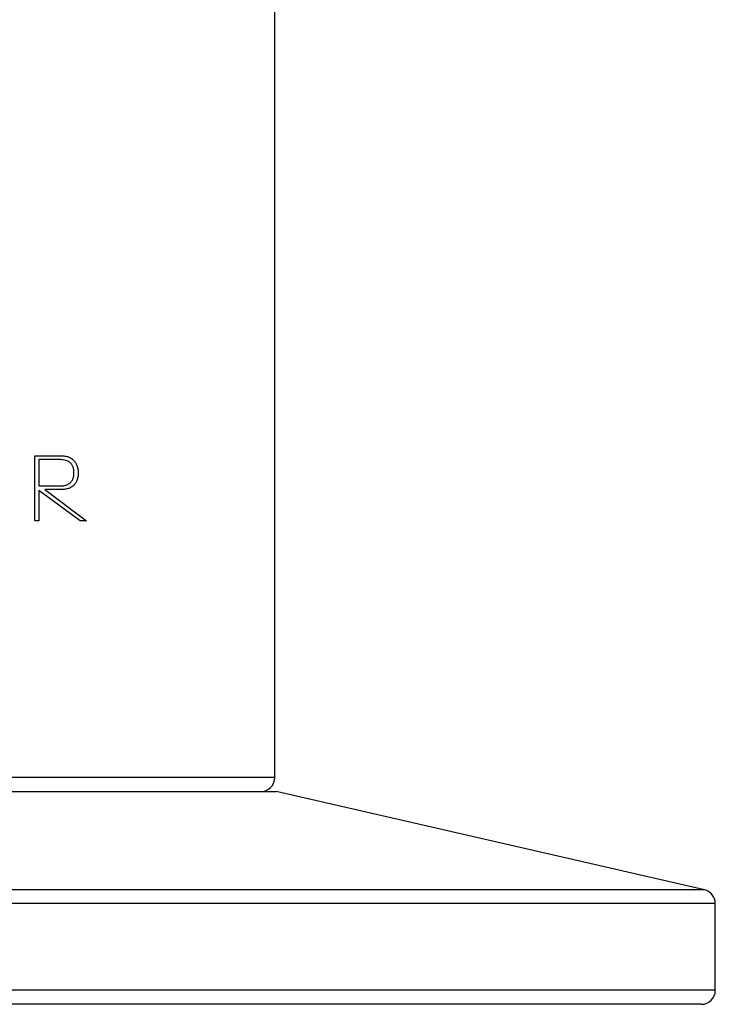
# Model space of a CAD drawing. Units: millimetres. Extents: x 0 to 559, y 0 to 432.
# Drawn here: x 319 to 339, y 207 to 235 of the extents above; entities that cross this region are included whole.
import ezdxf

# ---------------------------------------------------------------- set-up
doc = ezdxf.new("R2010")
doc.units = ezdxf.units.MM
doc.header["$LTSCALE"] = 30.734
doc.layers.get('0').update_dxf_attribs({"linetype": 'CONTINUOUS'})
doc.layers.add('_CURVE', color=7, linetype='CONTINUOUS')

msp = doc.modelspace()

# ---------------------------------------------------------------- linework, layer by layer
at = {"color": 7, "linetype": 'Continuous'}
for p, q in [((326.117, 213.081), (326.117, 345.2)), ((326.117, 213.081), (303.317, 213.081)), ((303.277, 212.681), (326.157, 212.681)), ((338.406, 209.872), (326.157, 212.681)), ((338.406, 209.872), (291.027, 209.872)), ((338.717, 209.483), (290.717, 209.483)), ((338.717, 207.001), (338.717, 209.483)), ((338.717, 207.001), (290.717, 207.001)), ((338.317, 206.601), (291.117, 206.601))]:
    msp.add_line(p, q, dxfattribs=at)
for centre, start, end in [((325.717, 213.081), 270, 360), ((338.317, 209.483), 0, 77.0854), ((338.317, 207.001), 270, 360)]:
    msp.add_arc(centre, 0.4, start, end, dxfattribs=at)
at = {"layer": '_CURVE', "color": 40, "linetype": 'Continuous'}
for p, q in [((319.255, 220.419), (319.255, 222.28)), ((319.255, 222.28), (320.025, 222.28)), ((319.367, 222.175), (319.367, 221.421)), ((319.958, 222.175), (319.367, 222.175)), ((319.367, 221.421), (319.958, 221.421)), ((319.367, 221.293), (319.367, 220.419)), ((320.556, 220.419), (319.367, 221.293)), ((320.007, 221.316), (319.539, 221.316)), ((319.539, 221.316), (320.734, 220.419)), ((319.367, 220.419), (319.255, 220.419)), ((320.734, 220.419), (320.556, 220.419))]:
    msp.add_line(p, q, dxfattribs=at)
for points, knots in [([(319.958, 221.421), (319.995, 221.421), (320.065, 221.425), (320.137, 221.442), (320.188, 221.462), (320.223, 221.48), (320.255, 221.501), (320.284, 221.527), (320.308, 221.556), (320.329, 221.588), (320.346, 221.624), (320.36, 221.663), (320.369, 221.706), (320.375, 221.767), (320.375, 221.833), (320.367, 221.893), (320.357, 221.937), (320.343, 221.976), (320.325, 222.013), (320.304, 222.045), (320.279, 222.073), (320.251, 222.098), (320.219, 222.119), (320.185, 222.136), (320.134, 222.155), (320.063, 222.171), (319.995, 222.175), (319.958, 222.175)], [0, 0, 0, 0, 0.066667, 0.133333, 0.166667, 0.2, 0.233333, 0.266667, 0.3, 0.333333, 0.366667, 0.4, 0.433333, 0.466667, 0.533333, 0.566667, 0.6, 0.633333, 0.666667, 0.7, 0.733333, 0.766667, 0.8, 0.833333, 0.866667, 0.933333, 1, 1, 1, 1]), ([(320.025, 222.28), (320.066, 222.28), (320.143, 222.273), (320.223, 222.25), (320.28, 222.223), (320.319, 222.197), (320.355, 222.167), (320.398, 222.121), (320.442, 222.054), (320.473, 221.97), (320.488, 221.897), (320.495, 221.841), (320.497, 221.783), (320.493, 221.706), (320.476, 221.619), (320.438, 221.528), (320.385, 221.455), (320.316, 221.394), (320.232, 221.349), (320.13, 221.322), (320.05, 221.316), (320.007, 221.316)], [0, 0, 0, 0, 0.066667, 0.133333, 0.166667, 0.2, 0.233333, 0.266667, 0.333333, 0.4, 0.433333, 0.466667, 0.5, 0.533333, 0.6, 0.666667, 0.733333, 0.8, 0.866667, 0.933333, 1, 1, 1, 1])]:
    msp.add_open_spline(points, degree=3, knots=knots, dxfattribs=at)

doc.saveas('drawing.dxf')
